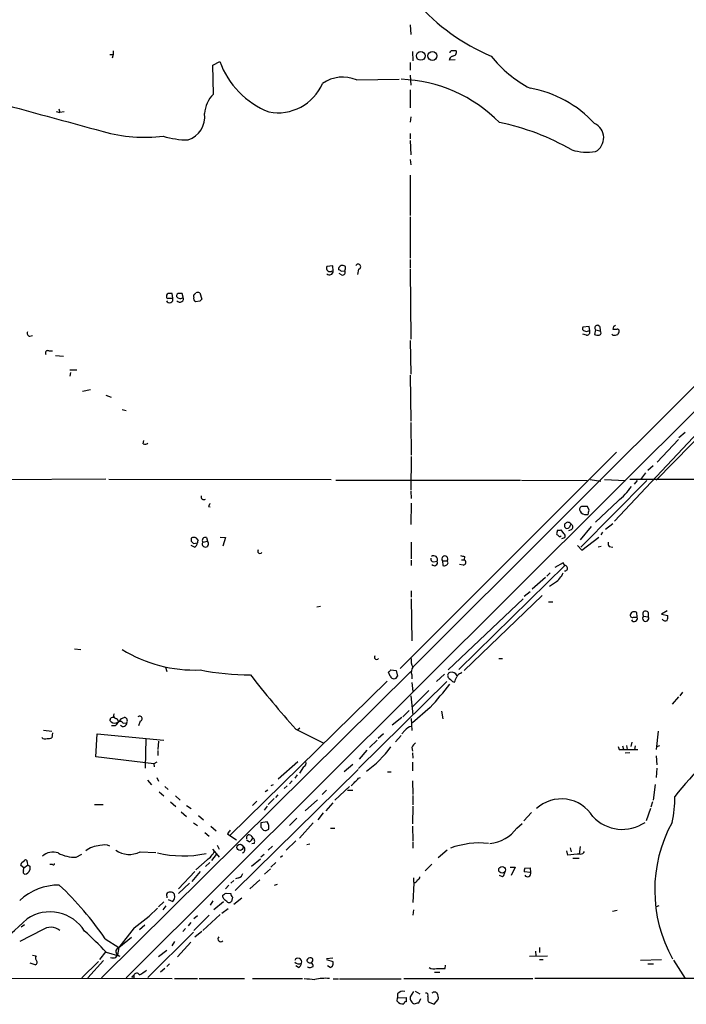
# Model space of a CAD drawing. Extents: x 4 to 1044, y 7 to 909.
# Drawn here: x 632 to 739, y 52 to 210 of the extents above; entities that cross this region are included whole.
import ezdxf

# ---------------------------------------------------------------- set-up
doc = ezdxf.new("R2010")
doc.units = 0
doc.header["$MEASUREMENT"] = 0
doc.layers.add('MAIN', color=5, linetype='CONTINUOUS')

msp = doc.modelspace()

# ---------------------------------------------------------------- linework, layer by layer
at = {"layer": 'MAIN'}
for p, q in [((649.1393, 56.0493), (853.2707, 259.7573)), ((846.2433, 257.048), (695.1133, 105.918)), ((694.69, 209.042), (694.7747, 207.518)), ((646.5147, 204.3006), (647.0227, 204.3006)), ((647.0227, 204.3006), (646.8533, 203.708)), ((647.0227, 204.8933), (647.0227, 204.3006)), ((695.0287, 204.8086), (695.1133, 203.2846)), ((663.0247, 202.6073), (664.1253, 203.2)), ((663.1093, 197.9506), (663.0247, 202.6073)), ((694.69, 203.0306), (694.69, 201.7606)), ((701.8867, 203.454), (700.9553, 203.3693)), ((694.69, 200.9986), (694.7747, 199.39)), ((686.054, 200.2366), (692.912, 200.3213)), ((694.69, 198.628), (694.69, 195.7493)), ((637.8787, 195.1566), (638.4713, 194.9873)), ((638.302, 195.58), (638.4713, 194.9873)), ((639.1487, 195.072), (638.4713, 194.9873)), ((694.7747, 194.31), (694.69, 193.4633)), ((694.69, 191.6006), (694.69, 190.754)), ((694.69, 190.5), (694.7747, 188.214)), ((694.69, 187.452), (694.7747, 186.6053)), ((694.69, 184.912), (694.69, 178.4773)), ((694.69, 178.2233), (694.69, 171.6193)), ((694.69, 171.3653), (694.69, 170.0106)), ((769.5353, 172.1273), (734.1447, 135.9746)), ((682.244, 170.3493), (681.3127, 170.2646)), ((682.1593, 169.5873), (682.3287, 169.5026)), ((682.3287, 169.5026), (682.244, 170.3493)), ((683.6833, 168.91), (683.26, 169.164)), ((683.5987, 169.5026), (684.1913, 169.5873)), ((684.276, 170.2646), (684.1067, 170.3493)), ((686.3927, 169.8413), (686.2233, 168.9946)), ((694.69, 169.8413), (694.7747, 158.5806)), ((660.908, 166.0313), (661.2467, 165.0153)), ((655.9127, 165.1846), (656.59, 165.1846)), ((656.59, 165.1846), (656.5053, 165.9466)), ((658.2833, 165.354), (658.114, 165.9466)), ((659.9767, 165.354), (659.9767, 165.6926)), ((660.908, 164.6766), (660.2307, 164.592)), ((723.392, 160.6126), (722.376, 160.528)), ((723.3073, 159.9353), (723.4767, 159.9353)), ((723.4767, 159.9353), (723.392, 160.6126)), ((724.408, 160.1046), (724.2387, 159.3426)), ((724.408, 160.1046), (725.17, 159.9353)), ((725.0853, 160.6126), (725.17, 159.9353)), ((727.2867, 160.6126), (727.202, 160.1893)), ((633.6453, 159.0886), (634.0687, 159.1733)), ((694.69, 158.4113), (694.7747, 152.9926)), ((722.9687, 159.258), (722.376, 159.4273)), ((727.202, 159.258), (727.0327, 159.4273)), ((636.6933, 156.718), (637.286, 156.718)), ((637.794, 155.956), (639.064, 155.8713)), ((640.08, 153.67), (641.1807, 153.67)), ((640.1647, 153.2466), (640.08, 152.654)), ((694.69, 152.8233), (694.7747, 145.4573)), ((643.382, 150.4526), (642.112, 150.1986)), ((747.776, 151.0453), (727.456, 129.3706)), ((645.8373, 149.606), (646.684, 149.2673)), ((648.462, 147.32), (649.1393, 147.1506)), ((694.7747, 145.2033), (694.8593, 139.954)), ((651.8487, 141.8166), (651.9333, 142.3246)), ((734.314, 138.8533), (737.7007, 142.494)), ((738.8013, 143.5946), (737.7853, 142.748)), ((727.7947, 140.462), (693.0813, 105.7486)), ((694.8593, 139.7846), (694.7747, 134.366)), ((733.6367, 138.2606), (732.79, 137.4986)), ((645.8373, 136.144), (626.618, 135.9746)), ((646.3453, 136.144), (681.99, 136.0593)), ((682.752, 135.9746), (712.3853, 135.9746)), ((712.5547, 135.9746), (723.0533, 135.89)), ((723.5613, 136.0593), (725.2547, 135.8053)), ((725.8473, 136.0593), (729.234, 135.89)), ((729.9113, 136.144), (789.686, 136.144)), ((732.4513, 137.16), (731.6047, 136.0593)), ((732.6207, 135.89), (722.0373, 125.222)), ((731.0967, 135.89), (730.5887, 135.2973)), ((694.7747, 134.1966), (694.8593, 133.0113)), ((662.3473, 131.7413), (662.6013, 131.6566)), ((694.8593, 132.2493), (694.7747, 128.8626)), ((723.392, 131.1486), (723.138, 131.7413)), ((727.964, 132.588), (724.408, 129.2013)), ((722.9687, 130.4713), (723.2227, 130.4713)), ((723.7307, 128.524), (721.9527, 126.4073)), ((726.0167, 128.1006), (727.202, 129.032)), ((659.5533, 126.6613), (659.5533, 126.1533)), ((660.654, 126.3226), (660.4, 126.6613)), ((662.0087, 126.746), (662.178, 126.1533)), ((664.21, 126.8306), (665.0567, 126.746)), ((665.0567, 126.746), (664.6333, 125.3913)), ((718.312, 127.9313), (718.1427, 127.3386)), ((719.328, 127.4233), (718.9047, 128.016)), ((718.9893, 126.5766), (719.4973, 126.746)), ((720.5133, 128.016), (720.09, 127.8466)), ((722.2067, 124.714), (724.916, 126.8306)), ((725.5087, 127.5926), (725.2547, 127.1693)), ((660.0613, 125.222), (659.5533, 125.476)), ((659.892, 125.8146), (660.5693, 125.8993)), ((661.416, 125.984), (662.178, 126.1533)), ((694.8593, 125.984), (694.8593, 123.3593)), ((721.5293, 125.476), (722.2067, 124.714)), ((725.3393, 125.3066), (724.8313, 125.222)), ((726.6093, 125.3066), (727.202, 125.222)), ((703.4107, 123.698), (703.326, 123.19)), ((694.8593, 123.1053), (694.8593, 122.2586)), ((698.4153, 122.8513), (699.008, 122.936)), ((699.8547, 123.0206), (699.9393, 122.2586)), ((699.8547, 123.0206), (700.6167, 123.0206)), ((700.786, 122.682), (700.6167, 123.0206)), ((719.4973, 122.2586), (702.4793, 105.5793)), ((703.1567, 122.3433), (702.564, 122.428)), ((702.9027, 123.19), (703.326, 123.19)), ((719.2433, 122.682), (717.8887, 121.92)), ((719.4973, 122.2586), (719.2433, 122.682)), ((716.3647, 120.3113), (714.248, 118.4486)), ((717.1267, 121.0733), (716.6187, 120.5653)), ((717.9733, 119.5493), (717.042, 118.872)), ((694.8593, 118.1946), (694.8593, 117.1786)), ((715.8567, 117.4326), (703.326, 105.41)), ((713.9093, 118.0253), (712.978, 117.2633)), ((680.2967, 115.6546), (679.704, 115.57)), ((694.8593, 116.9246), (694.944, 110.1513)), ((700.786, 105.4946), (712.8087, 116.9246)), ((716.8727, 116.4166), (717.55, 116.4166)), ((730.1653, 114.7233), (729.996, 114.4693)), ((730.504, 113.9613), (731.0967, 113.9613)), ((731.0967, 113.9613), (731.012, 114.7233)), ((732.1127, 114.1306), (732.8747, 114.046)), ((732.8747, 114.7233), (732.8747, 114.046)), ((735.9227, 114.9773), (734.9913, 114.4693)), ((734.9913, 114.4693), (736.0073, 114.2153)), ((640.842, 108.8813), (641.858, 108.7966)), ((655.4047, 105.918), (655.6587, 105.2406)), ((708.914, 107.3573), (709.5067, 107.3573)), ((694.7747, 105.2406), (645.16, 56.0493)), ((691.4727, 104.4786), (691.2187, 105.156)), ((691.5573, 105.4946), (692.404, 105.41)), ((692.404, 105.41), (692.658, 104.4786)), ((694.944, 104.7326), (694.944, 104.0553)), ((700.1933, 104.8173), (698.9233, 103.632)), ((702.818, 104.902), (702.9873, 105.156)), ((690.9647, 103.7166), (665.734, 78.9093)), ((700.532, 103.632), (686.3927, 89.662)), ((694.944, 103.4626), (695.1133, 102.0233)), ((701.4633, 103.632), (701.802, 103.5473)), ((694.7747, 101.346), (695.1133, 98.298)), ((697.6533, 102.1926), (695.0287, 99.568)), ((737.7007, 101.1766), (736.6847, 99.9913)), ((738.378, 101.9386), (737.9547, 101.346)), ((693.5047, 97.9593), (694.5207, 98.9753)), ((697.9073, 99.4833), (695.0287, 97.028)), ((699.6853, 98.8906), (699.9393, 97.6206)), ((647.3613, 96.52), (646.7687, 96.52)), ((647.6153, 97.7053), (647.8693, 97.1973)), ((648.3773, 97.7053), (648.8007, 97.8746)), ((648.6313, 96.9433), (649.224, 97.028)), ((651.3407, 97.282), (651.0867, 96.52)), ((693.3353, 97.8746), (691.8113, 96.6046)), ((694.8593, 97.7053), (694.944, 95.758)), ((635.8467, 95.8426), (637.2013, 95.6733)), ((637.286, 95.4193), (637.2013, 94.5726)), ((644.2287, 91.5246), (644.4827, 95.25)), ((644.4827, 95.25), (655.1507, 94.234)), ((676.3173, 96.012), (680.72, 93.8106)), ((676.656, 95.9273), (676.9947, 96.1813)), ((690.372, 95.25), (689.5253, 94.488)), ((692.3193, 93.98), (693.2507, 94.996)), ((693.8433, 95.758), (693.3353, 95.25)), ((734.4833, 95.6733), (734.1447, 92.71)), ((652.272, 94.488), (652.1873, 89.7466)), ((654.304, 94.0646), (654.2193, 92.71)), ((689.356, 94.234), (688.1707, 93.0486)), ((728.726, 93.3026), (728.8953, 92.7946)), ((729.4033, 93.3873), (729.488, 92.71)), ((730.25, 93.8953), (730.0807, 93.218)), ((730.758, 93.3026), (730.6733, 92.71)), ((734.2293, 93.218), (734.7373, 93.3873)), ((654.2193, 92.5406), (654.2193, 91.7786)), ((687.7473, 92.6253), (686.4773, 91.186)), ((694.944, 93.0486), (695.0287, 92.456)), ((695.0287, 92.202), (695.1133, 91.3553)), ((728.0487, 93.218), (728.218, 92.71)), ((728.218, 92.71), (731.1813, 92.71)), ((729.9113, 92.202), (729.1493, 92.1173)), ((734.1447, 91.694), (734.2293, 90.2546)), ((653.542, 90.424), (644.2287, 91.5246)), ((654.05, 90.678), (653.542, 90.424)), ((653.542, 90.424), (653.6267, 89.916)), ((676.656, 90.7626), (673.5233, 87.9686)), ((685.4613, 90.3393), (684.1067, 89.154)), ((695.0287, 90.678), (695.0287, 89.3233)), ((686.308, 89.4926), (666.5807, 70.104)), ((676.5713, 88.646), (676.148, 88.138)), ((677.5873, 89.916), (676.91, 88.9)), ((691.0493, 89.154), (691.642, 89.154)), ((734.2293, 89.7466), (734.1447, 88.2226)), ((652.526, 87.7993), (653.2033, 87.0373)), ((654.05, 88.2226), (654.304, 87.63)), ((672.6767, 87.0373), (672.338, 86.868)), ((675.7247, 87.7146), (675.3013, 87.2066)), ((686.3927, 88.138), (686.7313, 88.2226)), ((695.0287, 87.7146), (695.1133, 85.5133)), ((733.9753, 87.122), (733.6367, 84.582)), ((654.3887, 85.9366), (655.1507, 85.2593)), ((655.32, 86.7833), (655.828, 86.2753)), ((671.83, 86.1906), (671.4067, 85.9366)), ((673.1, 85.0053), (673.5233, 85.4286)), ((674.9627, 86.868), (674.4547, 86.4446)), ((681.228, 86.1906), (680.5507, 85.5133)), ((682.5827, 84.582), (684.9533, 86.7833)), ((684.6147, 86.1906), (685.4613, 86.1906)), ((644.0593, 83.9046), (645.414, 83.9046)), ((656.2513, 84.328), (657.098, 83.566)), ((657.0133, 85.2593), (657.7753, 84.582)), ((670.052, 84.4126), (669.3747, 83.7353)), ((672.846, 84.836), (671.9147, 83.9046)), ((679.7887, 84.6666), (677.8413, 82.8886)), ((682.244, 84.1586), (681.1433, 82.8886)), ((695.1133, 85.344), (695.1133, 83.82)), ((733.552, 84.328), (733.298, 83.4813)), ((657.9447, 82.7193), (658.7913, 81.9573)), ((658.7913, 83.7353), (659.5533, 83.2273)), ((671.7453, 83.6506), (671.2373, 82.9733)), ((680.72, 82.55), (679.8733, 81.4493)), ((695.1133, 83.6506), (695.0287, 80.772)), ((714.1633, 82.6346), (712.8933, 81.28)), ((733.2133, 83.2273), (732.536, 81.28)), ((659.892, 80.9413), (660.5693, 80.518)), ((660.7387, 82.1266), (661.5007, 81.4493)), ((671.7453, 81.1106), (670.7293, 80.9413)), ((676.4867, 81.7033), (675.3013, 80.518)), ((679.1113, 80.9413), (676.91, 78.486)), ((711.7927, 80.0946), (712.6393, 80.8566)), ((661.7547, 79.4173), (662.432, 78.8246)), ((662.686, 80.4333), (663.5327, 79.6713)), ((665.3953, 79.1633), (665.734, 78.9093)), ((670.7293, 80.264), (671.1527, 79.756)), ((681.9053, 80.0946), (682.5827, 80.0946)), ((695.0287, 80.4333), (695.1133, 78.0626)), ((665.734, 78.9093), (666.8347, 78.232)), ((668.8667, 77.8933), (668.4433, 78.1473)), ((669.1207, 78.9093), (669.4593, 78.486)), ((669.6287, 77.6393), (669.29, 77.5546)), ((676.3173, 78.0626), (674.7933, 76.5386)), ((678.0953, 77.47), (678.6033, 77.5546)), ((695.1133, 77.8933), (695.1133, 76.8773)), ((641.096, 75.438), (642.0273, 75.946)), ((651.3407, 76.2846), (653.8807, 76.2)), ((662.94, 76.708), (663.2787, 76.3693)), ((663.2787, 76.3693), (664.0407, 75.438)), ((663.702, 77.3853), (664.0407, 76.708)), ((672.592, 77.216), (671.9147, 76.5386)), ((700.6167, 76.5386), (699.1773, 75.3533)), ((719.7513, 76.454), (719.9207, 75.7766)), ((720.344, 76.962), (720.5133, 76.2846)), ((721.9527, 77.1313), (721.7833, 75.946)), ((632.3753, 74.5913), (632.7987, 74.93)), ((633.222, 74.676), (633.3067, 74.168)), ((662.0933, 75.0146), (660.3153, 73.406)), ((662.5167, 74.5913), (661.8393, 73.914)), ((662.8553, 74.93), (663.6173, 75.8613)), ((669.2053, 73.9986), (670.6447, 75.184)), ((671.2373, 75.8613), (670.7293, 75.438)), ((673.1, 74.5913), (672.338, 73.8293)), ((673.862, 75.438), (674.2007, 75.692)), ((698.1613, 74.3373), (697.0607, 73.2366)), ((720.7673, 75.2686), (721.7833, 75.2686)), ((632.714, 73.7446), (632.206, 74.0833)), ((632.6293, 73.2366), (632.714, 73.7446)), ((632.714, 73.7446), (633.3067, 74.168)), ((633.6453, 73.9986), (633.6453, 73.406)), ((637.286, 74.2526), (636.8627, 74.2526)), ((660.146, 73.152), (657.5213, 70.358)), ((660.9927, 73.152), (659.638, 71.5433)), ((671.322, 72.7286), (672.2533, 73.5753)), ((710.692, 73.8293), (711.5387, 73.8293)), ((711.5387, 73.8293), (710.8613, 72.4746)), ((713.994, 72.9826), (712.978, 73.0673)), ((713.0627, 73.66), (713.9093, 73.7446)), ((713.9093, 73.7446), (713.994, 72.9826)), ((659.2993, 71.2893), (657.5213, 69.596)), ((666.4113, 71.7126), (665.9033, 71.2893)), ((667.1733, 72.136), (666.6653, 71.9666)), ((668.9513, 70.358), (670.56, 71.7973)), ((695.2827, 71.2893), (695.1133, 68.1566)), ((695.198, 71.4586), (695.3673, 71.374)), ((709.5067, 72.3053), (708.9987, 72.4746)), ((665.5647, 70.9506), (665.0567, 70.358)), ((665.1413, 69.6806), (665.9033, 69.596)), ((673.354, 71.0353), (672.846, 70.866)), ((655.1507, 68.2413), (654.304, 67.4793)), ((655.574, 69.5113), (655.6587, 68.9186)), ((655.828, 68.6646), (656.59, 68.326)), ((656.9287, 69.0033), (656.844, 69.5113)), ((663.0247, 68.4106), (662.6013, 67.7333)), ((664.718, 68.2413), (663.194, 66.9713)), ((664.6333, 69.0033), (664.6333, 69.342)), ((666.1573, 69.0033), (665.988, 68.326)), ((666.4113, 67.9026), (667.6813, 68.9186)), ((655.4893, 67.6486), (654.9813, 66.9713)), ((665.48, 67.1406), (664.464, 66.3786)), ((695.198, 66.9713), (695.1133, 66.1246)), ((727.8793, 66.8866), (727.1173, 66.7173)), ((734.568, 67.6486), (734.1447, 67.4793)), ((659.4687, 64.9393), (659.0453, 64.4313)), ((662.432, 66.1246), (659.9767, 63.6693)), ((660.5693, 66.04), (659.9767, 65.532)), ((664.21, 66.2093), (661.416, 63.6693)), ((635.6773, 63.754), (632.0367, 61.8913)), ((632.7987, 64.6006), (632.2907, 64.1773)), ((650.4093, 64.0926), (647.954, 60.96)), ((652.1027, 64.516), (651.256, 63.754)), ((659.892, 63.4153), (652.6107, 56.134)), ((658.622, 64.008), (658.1987, 63.5)), ((661.2467, 63.5), (660.146, 62.5686)), ((645.7527, 62.3146), (647.954, 60.96)), ((647.954, 60.96), (649.986, 62.5686)), ((656.844, 61.8913), (656.4207, 61.214)), ((659.4687, 61.8066), (657.352, 59.436)), ((645.8373, 60.2826), (644.8213, 59.0126)), ((645.922, 60.198), (648.1233, 59.5206)), ((647.954, 60.96), (647.7, 59.7746)), ((655.6587, 60.452), (654.304, 59.436)), ((714.756, 60.3673), (714.8407, 59.6053)), ((715.4333, 60.96), (715.4333, 60.1133)), ((634.0687, 59.69), (634.6613, 59.6053)), ((644.652, 58.674), (642.0273, 56.0493)), ((645.4987, 58.8433), (642.9587, 56.0493)), ((647.446, 59.3513), (647.7, 59.7746)), ((647.7, 59.7746), (648.1233, 59.5206)), ((679.0267, 59.182), (678.7727, 59.2666)), ((681.228, 59.182), (682.244, 59.2666)), ((681.228, 59.0126), (682.244, 58.674)), ((713.8247, 59.5206), (716.7033, 59.6053)), ((715.4333, 59.0126), (716.026, 59.0126)), ((731.6047, 58.928), (734.9913, 59.0126)), ((736.9387, 58.928), (738.8013, 55.9646)), ((634.492, 58.166), (633.73, 58.42)), ((655.32, 57.5733), (654.6427, 56.9806)), ((656.082, 58.3353), (655.6587, 57.912)), ((676.7407, 57.7426), (676.3173, 57.9966)), ((678.688, 57.7426), (679.1113, 57.912)), ((681.8207, 57.7426), (681.3973, 57.9966)), ((698.5847, 56.9806), (699.4313, 56.9806)), ((700.278, 57.5733), (700.3627, 58.0813)), ((732.79, 58.3353), (733.7213, 58.3353)), ((656.5053, 55.88), (628.8193, 55.9646)), ((650.0707, 56.3033), (650.3247, 56.4726)), ((650.3247, 56.4726), (650.3247, 56.0493)), ((656.844, 55.9646), (660.5693, 55.9646)), ((660.8233, 55.9646), (668.1047, 55.9646)), ((669.3747, 55.9646), (677.418, 55.9646)), ((682.3287, 55.88), (683.1753, 55.88)), ((683.3447, 55.88), (693.2507, 55.88)), ((693.674, 55.9646), (714.3327, 55.9646)), ((752.4327, 55.9646), (714.6713, 55.9646)), ((695.198, 53.848), (694.69, 53.0013)), ((695.452, 53.9326), (696.214, 53.5093)), ((692.5733, 52.324), (692.658, 52.832)), ((692.658, 53.5093), (692.658, 52.832)), ((692.658, 52.832), (694.0127, 52.9166)), ((696.0447, 52.07), (696.3833, 52.7473)), ((697.484, 52.4086), (697.5687, 52.2393)), ((697.5687, 52.2393), (698.5, 51.816)), ((698.5, 51.816), (699.1773, 52.578))]:
    msp.add_line(p, q, dxfattribs=at)
for centre, radius in [((696.3737, 204.0681), 0.7028), ((698.2489, 204.0767), 0.7208), ((667.3904, 77.006), 0.5033), ((709.418, 73.3975), 0.538)]:
    msp.add_circle(centre, radius, dxfattribs=at)
for centre, radius, start, end in [((720.2929, 234.1011), 32.6078, 221.060251, 247.175457), ((701.7658, 203.2905), 0.8143, 111.805329, 174.446932), ((701.3364, 204.5969), 0.2994, 81.878017, 188.121983), ((701.7173, 35.5934), 169.3002, 89.885375, 90.114591), ((701.4539, 204.684), 0.6375, 270.844903, 19.168304), ((723.1147, 216.4319), 19.8176, 218.67954, 242.321767), ((677.1912, 207.9796), 13.9127, 200.092882, 248.088239), ((673.4339, 202.8044), 7.8644, 259.489367, 336.305294), ((683.878, 195.0637), 5.612, 67.185759, 125.297224), ((692.3902, 177.0376), 23.2996, 44.534855, 87.883473), ((667.0542, 194.2411), 5.415, 136.761494, 173.884271), ((710.8473, 181.0657), 18.0775, 42.202395, 80.248127), ((1864.1099, 4681.7033), 4652.2253, 254.5844363, 254.8136199), ((657.8568, 194.2518), 3.855, 287.956951, 8.44581), ((701.509, 156.1645), 37.9603, 59.810109, 78.620683), ((723.2251, 190.9242), 2.4998, 298.242232, 66.0794), ((652.1449, 215.6868), 24.683, 254.175353, 276.796587), ((659.1044, 204.6361), 14.0516, 253.297788, 269.759018), ((723.0774, 197.4643), 8.843, 253.717118, 278.654143), ((681.7951, 169.9998), 0.5503, 151.236646, 311.441577), ((681.73, 169.5087), 0.5988, 225.818745, 359.416248), ((683.793, 169.8142), 0.6203, 59.619225, 185.327377), ((683.1332, 169.2065), 0.5517, 32.460041, 85.623597), ((683.8244, 169.3333), 0.4462, 251.565051, 34.694341), ((683.4038, 170.0297), 0.9033, 330.67369, 15.0732), ((686.3342, 170.2471), 0.41, 278.203227, 152.878697), ((575.4835, 250.4994), 119.7134, 314.893869, 315.123086), ((660.6116, 165.5656), 0.552, 57.524827, 122.466416), ((656.1454, 165.4598), 0.5811, 123.104879, 190.490041), ((655.7857, 165.3539), 0.2117, 179.972935, 306.875312), ((656.082, 164.973), 0.5386, 202.623138, 22.613319), ((656.1666, -3.4033), 169.3502, 89.885409, 90.114558), ((657.7327, 165.4811), 0.5516, 122.451277, 184.418621), ((657.7682, 165.8547), 0.7183, 215.400443, 315.812172), ((657.7297, 165.1359), 0.5951, 219.011662, 21.502792), ((657.7753, -3.3533), 169.3002, 89.885375, 90.114591), ((660.6116, 165.1423), 0.6693, 161.559637, 235.310261), ((745.7523, 80.171), 119.7487, 134.885409, 135.114591), ((633.6453, 159.5119), 0.4233, 143.113861, 270), ((722.7006, 160.3163), 0.3875, 146.88812, 259.502061), ((722.9687, 160.57), 0.7194, 241.913927, 298.079046), ((723.017, 159.7509), 0.4953, 264.40337, 21.85726), ((724.7149, 160.401), 0.4267, 29.738217, 224.002909), ((724.9064, 159.6414), 0.3948, 283.818029, 48.110952), ((727.5407, 329.4892), 169.3002, 269.885375, 270.114592), ((769.806, 76.0474), 94.6529, 116.464022, 116.693205), ((727.9216, 159.8929), 0.2994, 8.140927, 98.121983), ((727.2605, 159.9949), 0.9594, 317.162672, 356.438195), ((724.7889, 160.8244), 1.5806, 249.629778, 277.700518), ((727.4138, 160.8244), 1.5806, 262.299482, 290.370222), ((636.5187, 156.3952), 0.367, 61.59139, 227.340907), ((652.1753, 142.3487), 0.6243, 238.458631, 314.22122), ((721.0945, 141.1743), 10.9961, 308.66168, 325.579391), ((661.5721, 133.2759), 0.4398, 158.84462, 307.414488), ((662.8982, 131.6986), 0.5525, 122.502209, 175.567893), ((722.3124, 131.2757), 0.4661, 92.594747, 219.489206), ((722.7146, -79.9585), 211.7002, 89.885408, 90.114564), ((722.7994, 131.4027), 0.9467, 206.567758, 280.30214), ((554, 173.1305), 174.5168, 345.851156, 346.080363), ((719.8562, 128.6768), 0.4488, 127.666685, 245.022443), ((719.9894, 128.6273), 0.5742, 24.186351, 135.190491), ((719.8784, 128.6509), 0.4357, 240.93518, 330.946673), ((720.8102, 128.3966), 0.5525, 122.502209, 175.567893), ((720.2876, 128.4393), 0.4797, 298.066164, 61.933836), ((659.9766, 125.8142), 0.947, 63.443066, 116.551522), ((661.8212, 126.2804), 0.502, 68.065049, 216.18512), ((802.9619, 211.8192), 119.7133, 224.885409, 225.114592), ((718.4815, 128.8616), 0.9456, 259.674018, 296.58673), ((718.693, 127.2117), 0.2994, 225, 315), ((718.9048, 126.9577), 0.6292, 340.338213, 47.731211), ((744.3976, 210.6589), 119.7487, 224.885409, 225.114592), ((659.7592, 125.9778), 0.8139, 291.787031, 354.465227), ((661.035, 126.0262), 0.4827, 142.11877, 195.242626), ((661.7972, 125.6877), 0.4829, 142.14271, 232.116691), ((661.8394, 125.9421), 0.7201, 241.943894, 298.049084), ((662.3261, 125.3913), 0.1706, 82.862488, 209.765709), ((661.1778, 125.5471), 1.1696, 0.661358, 31.219164), ((727.2021, 125.8146), 0.7807, 167.468008, 220.594926), ((670.5878, 124.5665), 0.365, 140.523977, 328.408952), ((698.4341, 123.3122), 0.4613, 163.399492, 267.664214), ((698.4496, 123.2037), 0.6192, 334.386687, 127.030908), ((700.2357, 123.3169), 0.4827, 322.12814, 217.87186), ((745.3984, 293.1384), 174.5652, 255.853161, 256.082336), ((698.5592, 122.7244), 0.4962, 216.682823, 25.242917), ((700.151, 122.8936), 0.6694, 251.562344, 341.570465), ((703.1506, 122.7848), 0.4415, 270.791579, 66.593533), ((719.4954, 121.8313), 0.4273, 258.842561, 89.745235), ((715.8147, 122.6393), 3.7693, 304.937228, 335.45163), ((730.3346, 114.2999), 0.3786, 153.421413, 296.578587), ((730.5886, 113.8762), 0.947, 63.443066, 116.551522), ((730.615, 113.7849), 0.513, 208.768225, 20.112884), ((732.4593, 113.7787), 0.4939, 134.565266, 32.760315), ((732.4608, 114.4693), 0.4857, 31.536392, 224.215861), ((734.4409, 114.0035), 1.5807, 339.629778, 7.700518), ((735.5981, 114.0321), 0.6636, 218.108243, 299.284383), ((660.1212, 127.6147), 22.1372, 238.218733, 272.256204), ((689.2991, 107.5485), 0.365, 140.523977, 328.408952), ((696.6657, 106.934), 1.8553, 166.811644, 213.203564), ((696.0028, 105.1862), 1.1518, 140.555548, 203.190753), ((668.5893, 142.8487), 38.1187, 258.50468, 270.671445), ((791.4166, 199.5147), 154.7923, 217.757292, 221.963367), ((606.738, 189.9753), 119.7134, 314.885409, 315.114591), ((692.0654, 104.7326), 0.6447, 203.197424, 336.799076), ((701.167, 104.6056), 0.4827, 105.254078, 217.87186), ((701.37, 104.2045), 0.9275, 22.758143, 110.842363), ((490.2662, 188.6577), 228.0157, 338.082851, 338.312001), ((702.8968, 104.0915), 0.8144, 95.553068, 158.194671), ((648.8039, 143.9554), 66.2489, 317.833408, 322.043967), ((870.4495, 273.2955), 239.462, 224.885409, 225.114592), ((647.556, 98.171), 0.4694, 140.854032, 277.256717), ((651.2923, 97.6811), 0.4021, 276.914657, 136.219304), ((646.3875, 97.5783), 0.247, 300.999564, 30.947841), ((647.2343, 97.8323), 0.8571, 212.909535, 290.229811), ((647.065, 97.1971), 0.6893, 79.382898, 132.501256), ((816.9482, -30.1472), 211.6703, 143.014179, 143.243351), ((647.2202, 98.2838), 1.2936, 283.888001, 333.43693), ((648.081, 96.5624), 0.6693, 34.689739, 108.440363), ((648.6313, 97.0196), 0.5928, 224.432734, 0.811966), ((648.7583, 97.3243), 0.5519, 327.533585, 85.594129), ((695.1979, 94.8267), 1.6439, 101.886863, 145.491118), ((775.8224, 54.7647), 49.2297, 124.84965, 141.850605), ((636.1147, 95.0663), 0.6632, 218.079584, 299.305513), ((636.6511, 96.0544), 1.5806, 262.299482, 290.370222), ((696.7631, 92.2452), 1.9886, 128.076638, 156.171495), ((677.2756, 103.5201), 17.6593, 306.028829, 323.97234), ((677.3333, 90.5087), 0.6448, 293.197424, 23.189256), ((684.4879, 88.2647), 1.4964, 298.735138, 331.264862), ((685.0806, 88.8574), 1.4964, 298.735138, 331.264862), ((718.9323, 78.8637), 5.9243, 31.479263, 132.56059), ((721.4831, 84.673), 15.633, 346.509199, 1.838712), ((840.0292, 80.6026), 169.3002, 179.885375, 180.114592), ((670.2831, 80.1774), 1.7346, 351.643341, 32.546686), ((728.7155, 86.3501), 6.4558, 222.878346, 304.441834), ((756.6482, 70.1385), 22.7394, 151.393261, 209.048804), ((666.496, 78.8246), 1.1516, 126.024081, 162.896174), ((671.4067, 80.687), 0.965, 254.739674, 307.882794), ((706.8373, 83.7848), 6.1785, 275.921441, 323.325587), ((668.8243, 78.5989), 0.4292, 46.321685, 207.412843), ((668.1468, 79.2057), 1.4969, 298.746399, 331.262154), ((669.1397, 77.9818), 0.597, 324.992255, 57.630393), ((705.7965, 64.2682), 13.4467, 83.92016, 110.330181), ((637.3847, 73.6743), 2.5791, 71.166019, 131.453846), ((640.8539, 80.8654), 5.4328, 240.96701, 272.554099), ((645.2699, 72.8083), 4.507, 94.631148, 126.011765), ((645.5985, 75.1312), 2.2772, 66.276114, 107.703743), ((649.6136, 79.7889), 3.9068, 236.300984, 296.236459), ((658.2186, 93.4727), 17.8314, 256.760087, 281.993611), ((660.179, 77.8856), 3.4507, 303.694212, 333.933212), ((667.6017, 76.6648), 0.5735, 286.646617, 54.430965), ((728.8985, -19.6423), 95.8403, 94.156019, 95.375037), ((722.0194, 76.5928), 0.6502, 264.112295, 339.895686), ((505.2982, 116.6598), 133.8594, 341.45383, 341.683027), ((632.968, 74.7324), 0.2602, 347.480746, 130.589353), ((637.413, 74.4219), 0.2117, 233.124688, 0.027065), ((632.9681, 73.0673), 0.3787, 153.44848, 243.428183), ((632.8697, 73.5076), 0.7822, 264.792308, 352.537013), ((675.826, 158.7332), 94.6529, 243.306795, 243.535978), ((666.8771, 73.1097), 1.0177, 286.919786, 343.067804), ((708.8716, 73.0461), 0.9758, 310.607027, 356.26873), ((713.9083, 73.2368), 0.9456, 153.413271, 190.325982), ((713.5145, 72.8014), 0.5126, 208.184924, 20.70126), ((864.5479, 71.7973), 169.3502, 179.885409, 180.114592), ((695.0426, 72.1691), 0.9119, 285.264486, 335.93927), ((695.7654, 72.2375), 0.4537, 284.017867, 8.594459), ((638.2987, 61.7393), 9.2117, 89.452642, 132.826814), ((604.7878, 34.8334), 49.3289, 33.855585, 47.068751), ((656.209, 69.0175), 0.8044, 37.869986, 142.130014), ((580.2373, 196.5113), 152.6261, 303.57027, 303.799453), ((666.8602, 69.6553), 0.9587, 183.546139, 222.848561), ((655.8213, 69.1337), 1.115, 313.582796, 353.284159), ((665.9454, 69.7227), 1.4964, 208.735138, 241.264862), ((665.6328, 68.6002), 0.4487, 204.989129, 322.333315), ((636.8939, 60.0919), 6.5633, 32.151218, 124.018138), ((631.0283, 90.9219), 33.0973, 305.843664, 314.277521), ((513.3406, 194.5218), 176.0963, 308.154739, 312.903976), ((637.018, 61.8539), 2.3255, 51.321337, 125.206581), ((598.4473, 15.0083), 65.5435, 43.587437, 47.827781), ((664.2947, 62.3146), 0.469, 135, 315), ((648.1614, 60.2956), 0.696, 107.336346, 228.471751), ((634.4008, 58.5861), 0.4298, 282.248352, 52.695547), ((635.2542, 59.2666), 0.6828, 150.262404, 209.730309), ((647.0227, 60.367), 1.1004, 247.370923, 292.624271), ((676.8253, 59.3301), 1.0038, 227.563891, 294.948961), ((676.6983, 58.6316), 0.5831, 338.963195, 158.963194), ((678.688, 58.5891), 0.6828, 82.873943, 150.239505), ((678.6229, 58.9801), 0.5302, 185.63962, 296.241213), ((678.4336, 58.9704), 0.6297, 312.290215, 19.634851), ((678.1558, 57.8532), 0.9573, 3.521453, 42.879217), ((681.7219, 58.3494), 0.6148, 279.247824, 31.870042), ((649.1379, 60.7928), 4.7356, 296.568839, 312.820451), ((676.4378, 58.4989), 0.8147, 291.826223, 354.442654), ((678.5187, 58.0813), 0.3787, 206.558284, 296.558284), ((698.4698, 58.6318), 1.1516, 230.546065, 293.192057), ((699.6007, 396.223), 338.6504, 269.885392, 270.114592), ((650.1977, 56.1763), 0.1796, 135, 315), ((650.8099, 56.3001), 0.515, 29.9657, 160.428505), ((720.8414, 479.1823), 425.4137, 264.175812, 264.405008), ((681.1206, 47.8994), 8.0887, 85.636608, 102.533341), ((693.5047, 52.7897), 1.1111, 72.258079, 139.639196), ((698.5846, 53.2339), 0.5558, 40.381031, 139.61229), ((693.42, 52.8826), 1.0143, 213.414346, 284.502053), ((693.9704, 51.9429), 0.2994, 81.878017, 188.121983), ((863.3626, 52.5779), 169.3502, 179.885409, 180.114558), ((695.2825, 52.7896), 0.6292, 160.338213, 227.731211), ((695.4837, 52.5567), 0.6664, 200.439306, 259.93972), ((697.2582, 53.3023), 0.3128, 316.231002, 111.158505), ((866.8339, 52.7473), 169.3502, 179.885409, 180.114592), ((697.8229, 52.8744), 1.3865, 347.655866, 31.266381), ((653.356, 221.3353), 174.5654, 283.925632, 284.154815)]:
    msp.add_arc(centre, radius, start, end, dxfattribs=at)

doc.saveas('drawing.dxf')
